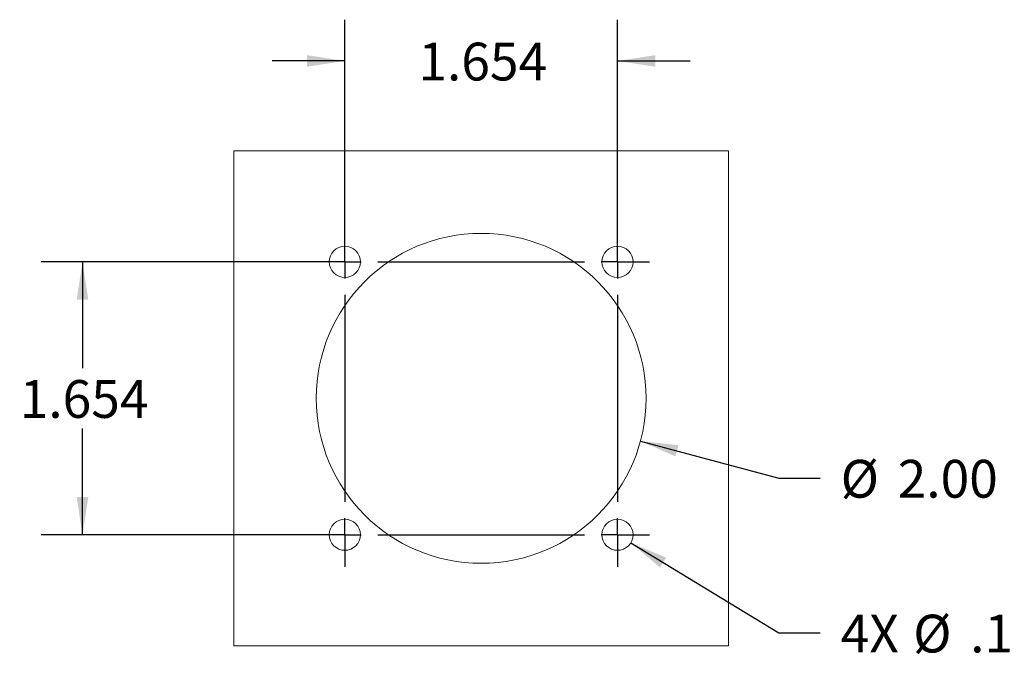
# Model space of a CAD drawing. Units: inches. Extents: x 0 to 10.9, y -0.1 to 8.4.
# Drawn here: x 4.8 to 7.8, y 2.1 to 4.1 of the extents above; entities that cross this region are included whole.
import ezdxf

# ---------------------------------------------------------------- set-up
doc = ezdxf.new("R2010")
doc.units = ezdxf.units.IN
doc.header["$MEASUREMENT"] = 0
doc.layers.add('BORDER_TITLE_TEXT', color=7, linetype='Continuous')
doc.styles.add('SLDTEXTSTYLE0', font='GOTHIC.TTF', dxfattribs={"width": 0.913})
doc.dimstyles.new('SLDDIMSTYLE4', dxfattribs={"dimtxt": 0.114583, "dimasz": 0.114583, "dimexe": 0, "dimexo": 0.0625, "dimgap": 0.028646, "dimtad": 0, "dimtih": 1, "dimtoh": 1, "dimlfac": 2, "dimrnd": 1e-09, "dimzin": 4, "dimdsep": 46, "dimtxsty": 'SLDTEXTSTYLE0', "dimsah": 1, "dimcen": 0, "dimadec": 0, "dimazin": 1, "dimtfac": 1, "dimtdec": 3, "dimtofl": 0, "dimtmove": 0, "dimatfit": 3, "dimfxl": 0, "dimfrac": 2, "dimtolj": 1, "dimtzin": 12, "dimarcsym": 0})
doc.dimstyles.new('SLDDIMSTYLE5', dxfattribs={"dimtxt": 0.114583, "dimasz": 0.114583, "dimexe": 0, "dimexo": 0.0625, "dimgap": 0.028646, "dimtad": 0, "dimtih": 1, "dimtoh": 1, "dimlfac": 2, "dimrnd": 1e-09, "dimzin": 12, "dimdsep": 46, "dimtxsty": 'SLDTEXTSTYLE0', "dimsah": 1, "dimcen": 0, "dimadec": 0, "dimazin": 3, "dimtfac": 1, "dimtdec": 3, "dimtofl": 0, "dimtmove": 0, "dimatfit": 3, "dimfxl": 0, "dimfrac": 2, "dimtolj": 1, "dimtzin": 12, "dimarcsym": 0})
doc.dimstyles.new('SLDDIMSTYLE6', dxfattribs={"dimtxt": 0.114583, "dimasz": 0.114583, "dimexe": 0, "dimexo": 0.0625, "dimgap": 0.028646, "dimtad": 0, "dimtih": 1, "dimtoh": 1, "dimdec": 3, "dimlfac": 2, "dimrnd": 1e-09, "dimzin": 12, "dimdsep": 46, "dimtxsty": 'SLDTEXTSTYLE0', "dimsah": 1, "dimcen": 0.09, "dimadec": 0, "dimazin": 3, "dimtfac": 1, "dimtdec": 3, "dimtmove": 0, "dimatfit": 0, "dimfxl": 0, "dimfrac": 2, "dimtolj": 1, "dimtzin": 12, "dimarcsym": 0})
doc.dimstyles.new('SLDDIMSTYLE7', dxfattribs={"dimtxt": 0.114583, "dimasz": 0.114583, "dimexe": 0, "dimexo": 0.0625, "dimgap": 0.028646, "dimtad": 0, "dimtih": 1, "dimtoh": 1, "dimdec": 3, "dimlfac": 2, "dimrnd": 1e-09, "dimzin": 12, "dimdsep": 46, "dimtxsty": 'SLDTEXTSTYLE0', "dimsah": 1, "dimcen": 0.09, "dimadec": 0, "dimazin": 3, "dimtfac": 1, "dimtdec": 3, "dimtofl": 0, "dimtmove": 0, "dimatfit": 3, "dimfxl": 0, "dimfrac": 2, "dimtolj": 1, "dimtzin": 12, "dimarcsym": 0})

# ---------------------------------------------------------------- blocks, each defined once
blk = doc.blocks.new('_D_7')
at = {"layer": 'BORDER_TITLE_TEXT'}
for p, q in [((6.6558, 2.7747), (7.0755, 2.6621)), ((7.0755, 2.6621), (7.2005, 2.6621))]:
    blk.add_line(p, q, dxfattribs=at)
blk.add_solid([(6.6558, 2.7747), (6.7619, 2.728), (6.771, 2.762)], dxfattribs=at)
at = {"layer": 'BORDER_TITLE_TEXT', "char_height": 0.11458, "attachment_point": 1, "style": 'SLDTEXTSTYLE0'}
for s, insert in [('%%c', (7.263, 2.7175)), ('2.00', (7.4359, 2.7175))]:
    blk.add_mtext(s, dxfattribs=dict(at, insert=insert))
blk = doc.blocks.new('_D_8')
at = {"layer": 'BORDER_TITLE_TEXT'}
for p, q in [((6.6267, 2.466), (7.0756, 2.1929)), ((7.0756, 2.1929), (7.2006, 2.1929))]:
    blk.add_line(p, q, dxfattribs=at)
blk.add_solid([(6.6267, 2.466), (6.7154, 2.3914), (6.7338, 2.4215)], dxfattribs=at)
at = {"layer": 'BORDER_TITLE_TEXT', "char_height": 0.11458, "attachment_point": 1, "style": 'SLDTEXTSTYLE0'}
for s, insert in [('4X ', (7.2631, 2.2483)), ('%%c', (7.4829, 2.2483)), ('.19', (7.6558, 2.2483))]:
    blk.add_mtext(s, dxfattribs=dict(at, insert=insert))
blk = doc.blocks.new('_D_9')
at = {"layer": 'BORDER_TITLE_TEXT'}
for p, q in [((5.7593, 3.3676), (5.7593, 4.0517)), ((6.5863, 3.3676), (6.5863, 4.0517)), ((5.7593, 3.9267), (5.539, 3.9267)), ((6.5863, 3.9267), (6.8067, 3.9267))]:
    blk.add_line(p, q, dxfattribs=at)
for points in [[(5.7593, 3.9267), (5.6448, 3.9443), (5.6448, 3.9091)], [(6.5863, 3.9267), (6.7009, 3.9091), (6.7009, 3.9443)]]:
    blk.add_solid(points, dxfattribs=at)
at = {"layer": 'BORDER_TITLE_TEXT', "insert": (5.9824, 3.9821), "char_height": 0.11458, "attachment_point": 1, "style": 'SLDTEXTSTYLE0'}
blk.add_mtext('1.654', dxfattribs=at)
blk = doc.blocks.new('_D_10')
at = {"layer": 'BORDER_TITLE_TEXT', "color": 7}
for p, q in [((5.7093, 3.3176), (4.8388, 3.3176)), ((4.9638, 3.3176), (4.9638, 2.9951)), ((4.9638, 2.4906), (4.9638, 2.8131)), ((5.7093, 2.4906), (4.8388, 2.4906))]:
    blk.add_line(p, q, dxfattribs=at)
for points in [[(4.9638, 3.3176), (4.9462, 3.203), (4.9815, 3.203)], [(4.9638, 2.4906), (4.9815, 2.6052), (4.9462, 2.6052)]]:
    blk.add_solid(points, dxfattribs=at)
at = {"layer": 'BORDER_TITLE_TEXT', "color": 7, "insert": (4.7734, 2.9594), "char_height": 0.11458, "attachment_point": 1, "style": 'SLDTEXTSTYLE0'}
blk.add_mtext('1.654', dxfattribs=at)
blk = doc.blocks.new('SW_CENTERMARKSYMBOL_1')
at = {"layer": 'BORDER_TITLE_TEXT', "color": 0}
for p, q in [((0, 0.05), (0, 0.09725)), ((0.827, 0.05), (0.827, 0.09725)), ((0, 0), (0, 0.05)), ((0.827, 0), (0.827, 0.05)), ((0, 0), (-0.05, 0)), ((0, 0), (0.05, 0)), ((0, 0), (0, -0.05)), ((0.1, 0), (0.727, 0)), ((0.827, 0), (0.777, 0)), ((0.827, 0), (0.877, 0)), ((0.827, 0), (0.827, -0.05)), ((0.877, 0), (0.92425, 0)), ((-0.05, 0), (-0.09725, 0)), ((0, -0.1), (0, -0.727)), ((0.827, -0.1), (0.827, -0.727)), ((0, -0.827), (0, -0.777)), ((0.827, -0.827), (0.827, -0.777)), ((-0.05, -0.827), (-0.09725, -0.827)), ((0, -0.827), (-0.05, -0.827)), ((0, -0.827), (0.05, -0.827)), ((0, -0.827), (0, -0.877)), ((0.1, -0.827), (0.727, -0.827)), ((0.827, -0.827), (0.777, -0.827)), ((0.827, -0.827), (0.877, -0.827)), ((0.827, -0.827), (0.827, -0.877)), ((0.877, -0.827), (0.92425, -0.827)), ((0, -0.877), (0, -0.92425)), ((0.827, -0.877), (0.827, -0.92425))]:
    blk.add_line(p, q, dxfattribs=at)

msp = doc.modelspace()

# ---------------------------------------------------------------- linework, layer by layer
at = {"color": 7, "linetype": 'Continuous', "lineweight": 15}
for p, q in [((6.92284, 3.65411), (5.42283, 3.65411)), ((5.42283, 3.65411), (5.42283, 2.15411)), ((6.92284, 2.15411), (6.92284, 3.65411)), ((5.42283, 2.15411), (6.92284, 2.15411))]:
    msp.add_line(p, q, dxfattribs=at)
for centre, radius in [((6.17284, 2.90411), 0.5), ((5.75934, 3.31761), 0.04725), ((6.58634, 3.31761), 0.04725), ((5.75934, 2.49061), 0.04725), ((6.58634, 2.49061), 0.04725)]:
    msp.add_circle(centre, radius, dxfattribs=at)

# ---------------------------------------------------------------- block references
at = {"layer": 'BORDER_TITLE_TEXT'}
msp.add_blockref('SW_CENTERMARKSYMBOL_1', (5.75934, 3.31761), dxfattribs=at)

# ---------------------------------------------------------------- dimensions: what is measured, and where the dimension line sits
dim = msp.add_linear_dim(base=(6.58634, 3.9267), p1=(5.75934, 3.31761), p2=(6.58634, 3.31761), dimstyle='SLDDIMSTYLE6', dxfattribs=at)
dim.commit()
dim.dimension.update_dxf_attribs({"geometry": '_D_9', "text_midpoint": (6.17284, 3.9267), "dimtype": 160})
at = {"layer": 'BORDER_TITLE_TEXT', "color": 7}
dim = msp.add_linear_dim(base=(4.96384, 2.49061), p1=(5.75934, 3.31761), p2=(5.75934, 2.49061), angle=90, dimstyle='SLDDIMSTYLE7', dxfattribs=at)
dim.commit()
dim.dimension.update_dxf_attribs({"geometry": '_D_10', "text_midpoint": (4.96384, 2.90411), "dimtype": 160})
at = {"layer": 'BORDER_TITLE_TEXT'}
dim = msp.add_diameter_dim_2p(p1=(5.68989, 3.03357), p2=(6.65578, 2.77465), dimstyle='SLDDIMSTYLE4', dxfattribs=at)
dim.commit()
dim.dimension.update_dxf_attribs({"geometry": '_D_7', "text_midpoint": (7.49754, 2.66214), "dimtype": 163})
dim = msp.add_diameter_dim_2p(p1=(6.54597, 2.51517), p2=(6.6267, 2.46605), text='4X <>', dimstyle='SLDDIMSTYLE5', dxfattribs=at)
dim.commit()
dim.dimension.update_dxf_attribs({"geometry": '_D_8', "text_midpoint": (7.56521, 2.19293), "dimtype": 163})

doc.saveas('drawing.dxf')
